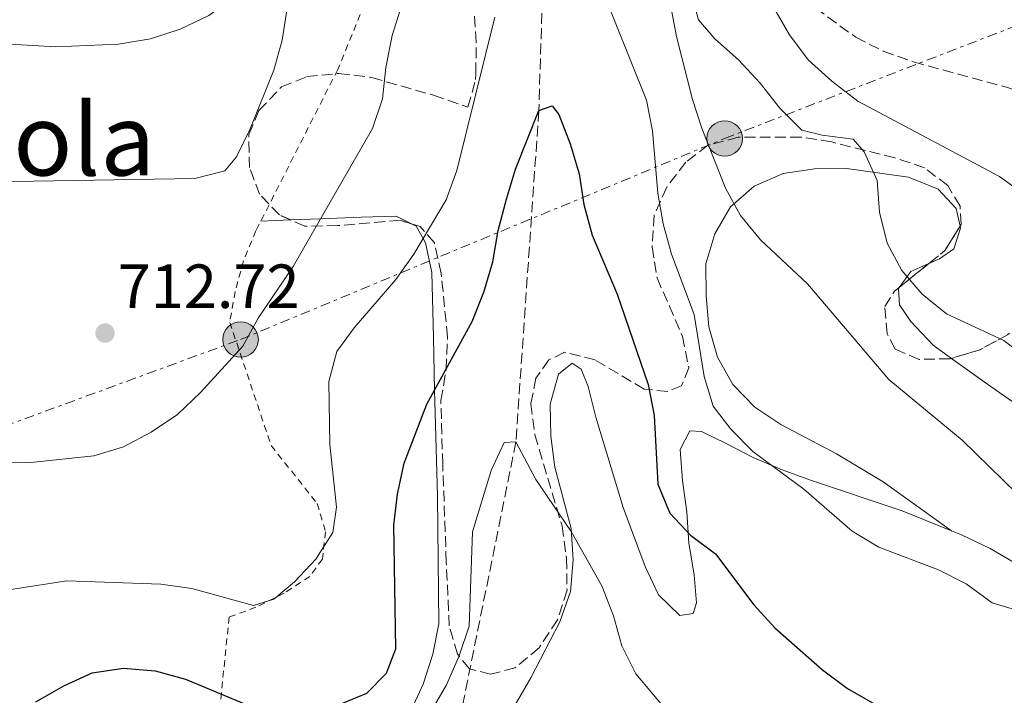
# Model space of a CAD drawing. Units: metres. Extents: x 586543 to 589968, y 4763680 to 4766038.
# Drawn here: x 588754 to 588912, y 4765700 to 4765809 of the extents above; entities that cross this region are included whole.
import ezdxf
from ezdxf.enums import TextEntityAlignment as Align

# ---------------------------------------------------------------- set-up
doc = ezdxf.new("R2010")
doc.units = ezdxf.units.M
doc.header["$MEASUREMENT"] = 0
for name, pattern in [('DGN Style 2', [1.7399219301090239, 1.043953158065414, -0.6959687720436097]), ('DGN Style 3', [2.435890702152634, 1.739921930109024, -0.6959687720436097]), ('DGN Style 7', [3.4798438602180486, 1.565929737098122, -0.6959687720436097, 0.5219765790327072, -0.6959687720436097])]:
    doc.linetypes.add(name, pattern=pattern)
for name, color, linetype, lineweight in [('Cota de punto acotado terreno', 7, 'Continuous', 0), ('Curva de nivel directora', 30, 'Continuous', 30), ('Curva de nivel intermedia', 30, 'Continuous', 0), ('Fuente-manantial-naciente', 7, 'Continuous', 0), ('Línea de cambio de uso (parcela vista)', 92, 'Continuous', 0), ('Línea eléctrica', 6, 'DGN Style 7', 0), ('Poste tendido eléctrico', 7, 'Continuous', 0), ('Punto acotado terreno (símbolo)', 7, 'Continuous', 0), ('Tela metálica o alambrada', 7, 'DGN Style 2', 0), ('Texto de Área (paraje) menor', 7, 'Continuous', 0), ('Transformador', 7, 'Continuous', 0), ('Vaguada', 142, 'DGN Style 3', 13), ('Zona arbolada', 92, 'DGN Style 3', 0)]:
    doc.layers.add(name, color=color, linetype=linetype, lineweight=lineweight)
doc.styles.add('Style-Arial', font='arial.ttf')

# ---------------------------------------------------------------- blocks, each defined once
blk = doc.blocks.new('5PATER')
at = {"layer": 'Fuente-manantial-naciente', "linetype": 'Continuous', "lineweight": 0}
h = blk.add_hatch(color=51, dxfattribs=at)
edge = h.paths.add_edge_path()
edge.add_ellipse((0, 0), major_axis=(-0.1095731443231308, -0.1110710700762829), ratio=0.9994222409660317, start_angle=0, end_angle=360)
blk = doc.blocks.new('5PELE')
at = {"layer": 'Transformador', "linetype": 'Continuous', "lineweight": 0}
h = blk.add_hatch(color=9, dxfattribs=at)
edge = h.paths.add_edge_path()
edge.add_arc((-2.000000476837158e-05, 0), 0.2850000000000001, 0, 360)
at = {"layer": 'Transformador', "color": 252, "linetype": 'Continuous', "lineweight": 0}
blk.add_circle((-2.000000476837158e-05, 0), 0.2850000000000001, dxfattribs=at)

msp = doc.modelspace()

# ---------------------------------------------------------------- linework, layer by layer
at = {"layer": 'Curva de nivel directora', "color": 30, "linetype": 'Continuous', "lineweight": 30, "elevation": 700.0000000000001, "flags": 128}
for points in [[(588804.8699999986, 4765698.9), (588809.52, 4765700.850000001), (588812.7099999996, 4765704.03), (588814.2099999995, 4765707.930000001), (588813.8799999986, 4765727.780000002), (588814.4699999987, 4765732.75), (588815.5100000004, 4765737.75), (588819.1799999983, 4765747.230000001), (588826.4299999991, 4765760.480000001), (588828.2899999989, 4765765.180000001), (588829.7699999985, 4765770.03), (588830.6299999991, 4765775.07), (588831.9399999989, 4765780.110000002), (588833.4000000008, 4765784.890000002), (588837.1400000001, 4765794.310000001), (588839.2500000001, 4765795.100000001), (588840.3399999987, 4765793.680000001), (588842.1699999993, 4765788.960000002), (588843.6199999999, 4765784.180000002), (588844.3699999988, 4765779.230000001), (588845.6999999987, 4765774.300000002), (588849.6999999996, 4765764.86), (588854.6699999984, 4765750.380000001), (588855.6299999995, 4765745.4), (588856.2499999988, 4765734.350000001), (588858.1699999988, 4765729.740000002), (588861.4999999992, 4765726.2), (588865.5000000001, 4765723.189999999), (588871.6200000001, 4765715), (588875.0199999998, 4765711.33), (588882.6599999996, 4765704.560000001), (588886.6799999987, 4765701.58), (588891.0399999993, 4765699.080000001)], [(588756.4500000001, 4765699.45), (588760.9099999993, 4765701.990000002), (588765.44, 4765704.080000001), (588770.5099999994, 4765704.83), (588775.5799999988, 4765704.420000001), (588780.4299999991, 4765703.090000001), (588789.8100000002, 4765699.15)]]:
    msp.add_lwpolyline(points, dxfattribs=at)
at = {"layer": 'Curva de nivel intermedia', "color": 30, "linetype": 'Continuous', "lineweight": 0, "flags": 128}
for points, elevation in [([(588833.6300000009, 4765908.619999998), (588835.9199999997, 4765913.06), (588844.6100000001, 4765931.970000002), (588847.67, 4765936.02), (588851.0800000011, 4765937.699999998), (588855.6299999995, 4765938.09), (588860.5800000007, 4765937.289999999), (588862.61, 4765935.269999999), (588868.6300000016, 4765917.560000001), (588872.6399999993, 4765902.579999999), (588873.5700000013, 4765897.67), (588874.1200000012, 4765892.5), (588874.3800000005, 4765876.749999999), (588873.5500000012, 4765862.199999998), (588872.2900000006, 4765825.689999999), (588872.38, 4765820.57), (588873.0100000004, 4765815.61), (588874.85, 4765810.8), (588877.350000001, 4765806.470000001), (588880.3500000007, 4765802.470000001), (588884.1300000004, 4765799.039999999), (588888.3400000016, 4765795.849999999), (588911.070000001, 4765783.740000002), (588919.4300000005, 4765777.619999999)], 720), ([(588749.4000000004, 4765805.109999999), (588759.6500000008, 4765804.529999998), (588769.6900000013, 4765805), (588774.800000001, 4765805.84), (588779.5599999996, 4765807.38), (588784.1600000019, 4765809.57), (588788.2900000003, 4765812.55), (588795.7600000004, 4765819.550000001), (588801.9900000019, 4765827.650000001), (588806.9699999997, 4765836.539999999), (588811.2400000012, 4765845.91), (588816.4600000002, 4765859.84), (588821.5699999998, 4765875.07), (588822.9300000012, 4765879.9), (588824.8800000001, 4765890.050000001), (588826.2999999997, 4765895.07), (588828.2400000019, 4765899.680000001), (588833.6300000009, 4765908.619999998)], 720), ([(588746.3400000005, 4765782.82), (588781.92, 4765783.41), (588786.7700000004, 4765784.630000001), (588788.6100000021, 4765786.890000001), (588790.8000000004, 4765791.380000001), (588794.6300000015, 4765800.789999999), (588795.9700000003, 4765805.609999999), (588797.5000000015, 4765815.639999999)], 715.0000000000001), ([(588857.2800000013, 4765816.42), (588859.2400000016, 4765806.180000001), (588861.7899999997, 4765796.09), (588863.3299999997, 4765791.340000001), (588867.0800000004, 4765781.880000001), (588869.480000001, 4765777.489999999), (588872.730000001, 4765773.58), (588880.2600000014, 4765766.539999999), (588893.3200000015, 4765751.140000001), (588905.0400000005, 4765741.409999999), (588916.0199999998, 4765730.720000001)], 710.0000000000003), ([(588846.7600000004, 4765815.109999999), (588854.4200000004, 4765795.970000001), (588855.3700000005, 4765791.060000001), (588856.2199999996, 4765781.09), (588857.1100000015, 4765776.15), (588858.4400000015, 4765771.269999999), (588862.04, 4765761.619999999), (588863.6400000005, 4765751.65), (588865.1, 4765746.869999999), (588867.97, 4765743.17), (588871.5000000016, 4765739.619999998), (588879.66, 4765733.560000001), (588887.4100000015, 4765726.810000001), (588891.7099999998, 4765724.249999999), (588901.2600000009, 4765720.609999998), (588905.72, 4765718.349999999), (588909.900000002, 4765715.319999999), (588914.6900000019, 4765713.869999999)], 705), ([(588861.4299999998, 4765813.71), (588862.7400000019, 4765808.88), (588865.3700000005, 4765805.829999999), (588869.1800000014, 4765802.460000001), (588872.6700000007, 4765798.71), (588875.7999999998, 4765794.7), (588879.3499999993, 4765791.180000001), (588882.6200000016, 4765790.38), (588887.5700000003, 4765789.730000001), (588889.3400000005, 4765787.680000001), (588891.4000000014, 4765783.119999999), (588891.8000000014, 4765778.039999999), (588893.0199999998, 4765773.060000001), (588895.4100000013, 4765768.67), (588898.6400000012, 4765764.859999998), (588902.5300000004, 4765761.689999999), (588911.7700000006, 4765757.439999999), (588915.7100000012, 4765754.369999998)], 715.0000000000001), ([(588812.0500000003, 4765796.180000001), (588812.5900000011, 4765801.24), (588813.5800000014, 4765806.350000001), (588815.1000000013, 4765811.119999999)], 710.0000000000003), ([(588751.4099999998, 4765717.309999999), (588761.3800000009, 4765718.859999998), (588776.4999999997, 4765718.3), (588781.4500000007, 4765717.600000001), (588791.3600000015, 4765714.92), (588794.5900000012, 4765715.91), (588797.9200000018, 4765718.710000001), (588801.3600000016, 4765722.329999999), (588804.0999999997, 4765726.619999998), (588804.6500000019, 4765730.689999999), (588803.6100000002, 4765740.73), (588803.4500000015, 4765750.850000001), (588804.7400000012, 4765755.680000001), (588807.4900000005, 4765759.470000002), (588814.1700000014, 4765767.199999998), (588817.0700000004, 4765771.269999999), (588822.2600000006, 4765780.010000001), (588823.9600000015, 4765784.720000001), (588830.0900000005, 4765809.309999999)], 705), ([(588745.5400000003, 4765737.77), (588755.6299999999, 4765737.869999998), (588765.7300000006, 4765738.92), (588770.5099999994, 4765740.369999999), (588774.9400000018, 4765742.699999998), (588779.1700000007, 4765745.57), (588782.860000001, 4765749.070000002), (588789.6600000004, 4765756.51), (588792.0900000001, 4765761.020000001), (588797.7000000004, 4765769.310000001), (588810.4600000011, 4765791.439999999), (588812.0500000003, 4765796.180000001)], 710.0000000000003), ([(588859.2100000003, 4765696.15), (588852.7000000015, 4765703.939999999), (588850.4300000005, 4765708.399999999), (588849.1000000006, 4765713.25), (588847.27, 4765718.029999998), (588842.3200000012, 4765726.75), (588836.6799999997, 4765735.09), (588833.4600000011, 4765741.160000001), (588831.5600000012, 4765741.08), (588829.4800000002, 4765736.539999999), (588826.5000000007, 4765726.739999999), (588825.9500000009, 4765711.58), (588824.3500000006, 4765706.84), (588822.3000000007, 4765702.189999998), (588819.8100000008, 4765697.839999998)], 695)]:
    msp.add_lwpolyline(points, dxfattribs=dict(at, elevation=elevation))
at = {"layer": 'Línea de cambio de uso (parcela vista)', "color": 92, "linetype": 'Continuous', "lineweight": 0, "extrusion": (0.2176551077532968, 0.008860136124891843, 0.9759855286103114), "elevation": 171074.169046851, "flags": 128}
msp.add_lwpolyline([(4737884.559904128, -763213.2837254833), (4737884.559904128, -763208.3538557133)], dxfattribs=at)
at = {"layer": 'Línea de cambio de uso (parcela vista)', "color": 92, "linetype": 'Continuous', "lineweight": 0, "extrusion": (-0.02200934759658798, -0.5293918796657593, 0.8480918737744908), "elevation": -2535315.232041345, "flags": 128}
msp.add_lwpolyline([(390426.6335752916, 4059446.823126559), (390423.8224419727, 4059445.196814768), (390422.0281511844, 4059442.069887327)], dxfattribs=at)
at = {"layer": 'Línea de cambio de uso (parcela vista)', "color": 92, "linetype": 'Continuous', "lineweight": 0, "extrusion": (0.09257501696970023, -0.0669292256971302, 0.9934537457680869), "elevation": -263747.5423615611, "flags": 128}
msp.add_lwpolyline([(4207132.030589007, 2299877.748831245), (4207132.030589007, 2299877.767214389)], dxfattribs=at)
at = {"layer": 'Línea de cambio de uso (parcela vista)', "color": 92, "linetype": 'Continuous', "lineweight": 0}
for points in [[(588903.3351999996, 4765726.890699999, 705.7520999999979), (588892.4100000003, 4765734.76, 707.3099999999977), (588884.9000000004, 4765739.26, 707.4199999999983), (588875.9500000002, 4765743.92, 707.6499999999943), (588871.7800000003, 4765746.730000001, 707.7299999999959), (588868.29, 4765750.359999999, 707.7299999999959), (588865.7800000003, 4765754.75, 707.779999999999), (588864.3899999997, 4765759.600000001, 708.429999999993), (588863.9900000002, 4765764.59, 708.8800000000047), (588863.9100000003, 4765769.710000001, 708.9499999999972), (588865.3899999997, 4765774.539999999, 709.7400000000052), (588867.8799999999, 4765778.890000001, 710.6399999999995), (588871.7000000002, 4765782.199999999, 711.2100000000065), (588876.3499999996, 4765784.220000001, 712.0800000000019), (588881.3899999997, 4765784.99, 712.779999999999), (588886.5199999996, 4765785.01, 713.2200000000012), (588896.4699999997, 4765783.609999999, 714.7899999999936), (588901.1900000004, 4765781.689999999, 715.3300000000019), (588904.1100000005, 4765778.619999999, 715.8999999999943), (588904.7244999995, 4765775.746300001, 715.9903999999952)], [(588816.6853999998, 4765776.143300001, 705.8509999999952), (588814.25, 4765777.380000001, 706.6399999999995), (588808.6900000004, 4765777.230000001, 708.279999999999), (588802.1100000005, 4765776.960000001, 710), (588797.3375000004, 4765776.765699999, 711.0660999999964)], [(588809.0499999998, 4765655.680000001, 688.3600000000006), (588807.8700000001, 4765662.960000001, 689.3099999999977), (588808.1299999999, 4765667.850000001, 689.929999999993), (588808.2199999997, 4765668.359999999, 690), (588809.9600000001, 4765677.75, 692.1699999999983), (588811, 4765682.699999999, 693.6100000000006), (588812.4600000001, 4765688.300000001, 694.9400000000023), (588812.5800000001, 4765688.619999999, 695), (588814.1500000004, 4765692.939999999, 695.6699999999983), (588816.4400000004, 4765697.600000001, 696.25), (588818.5800000001, 4765702.26, 696.679999999993), (588820.1100000005, 4765707.07, 696.9900000000052), (588821.0800000001, 4765711.970000001, 697.2299999999959), (588820.8600000005, 4765732.460000001, 698.1600000000036), (588820.4299999997, 4765747.619999999, 699.7100000000064), (588820.4000000004, 4765749.449999999, 700), (588820.25, 4765757.970000001, 701.5), (588819.9500000002, 4765768.350000001, 703.6499999999943), (588818.9400000004, 4765773.09, 704.8000000000029), (588818.5599999996, 4765773.77, 705), (588817.4600000001, 4765775.75, 705.6000000000058), (588816.6853999998, 4765776.143300001, 705.8509999999952)], [(588904.7244999995, 4765775.746300001, 715.9903999999952), (588904.79, 4765775.439999999, 716), (588903.7199999997, 4765772.109999999, 715.8300000000019), (588901.4299999997, 4765770.52, 714.9199999999983), (588899.7060000002, 4765769.761299999, 714.4017000000022)], [(588894.9370999997, 4765765.924900001, 711.8831999999966), (588894.8300000001, 4765765.779999999, 711.7899999999936), (588895, 4765763.16, 710.7400000000052), (588896.8499999996, 4765760.449999999, 709.8899999999995), (588900.4100000003, 4765756.689999999, 709.029999999999), (588903.3532999996, 4765754.5547, 709.0228000000062)], [(588903.3532999996, 4765754.5547, 709.0228000000062), (588908.5700000003, 4765750.77, 709.0099999999949), (588912.7400000002, 4765747.9, 709.7100000000065), (588921.2000000002, 4765742.42, 710.320000000007), (588925.3700000001, 4765739.619999999, 711.0099999999949), (588929.7800000003, 4765737.26, 711.8999999999943), (588934.3499999996, 4765736.77, 712.6199999999953), (588934.8799999999, 4765738.4, 712.9700000000012), (588933.9000000004, 4765741.130000001, 712.9799999999959), (588931.4400000004, 4765742.779999999, 712.9900000000052), (588927.4500000002, 4765745.960000001, 713.4499999999972), (588923.7699999996, 4765749.4, 714.0399999999936), (588919.9699999997, 4765752.710000001, 714.1600000000036), (588916.29, 4765756.210000001, 714.8800000000047), (588914.5368999997, 4765760.1645, 715.8263000000007)], [(588833.3499999996, 4765698.939999999, 693.2700000000041), (588835.8399999999, 4765703.289999999, 693.3999999999943), (588840.5, 4765712.300000001, 694.8300000000017), (588842.2300000004, 4765717.130000001, 695.1699999999983), (588842.6399999997, 4765722.199999999, 695.2200000000012), (588842.3099999996, 4765727.25, 695.2299999999959), (588839.7100000001, 4765737.08, 695.429999999993), (588839.0700000003, 4765742.060000001, 695.4600000000064), (588838.9800000004, 4765747.180000001, 695.6000000000058), (588840.2800000003, 4765752.02, 695.8300000000017), (588842.5, 4765753.800000001, 695.8300000000017), (588843.9500000002, 4765752.83, 695.8300000000017), (588845.0599999996, 4765750.029999999, 695.9100000000036), (588846.2599999999, 4765745.119999999, 696.2400000000052), (588850.6900000004, 4765730.640000001, 696.4499999999971), (588854.2199999997, 4765721.140000001, 696.9600000000064), (588856.3499999996, 4765716.619999999, 696.9600000000064), (588859.7800000003, 4765713.300000001, 696.9799999999959), (588861.9000000004, 4765713.59, 697.8699999999953), (588862.4299999997, 4765715.34, 698.570000000007), (588862.0499999998, 4765719.83, 699.2700000000041), (588861.2100000001, 4765724.880000001, 700.2899999999936), (588860.8799999999, 4765729.930000001, 700.8999999999943), (588860.1699999999, 4765734.92, 701.1499999999943), (588859.8399999999, 4765739.91, 701.6199999999953), (588861.3499999996, 4765742.930000001, 702.8399999999965), (588863.2300000004, 4765742.84, 702.9700000000012), (588867.0700000003, 4765740.970000001, 703.3899999999995), (588871.54, 4765738.67, 704.3399999999965), (588876.2000000002, 4765736.680000001, 704.6000000000058), (588880.9100000003, 4765734.949999999, 704.6499999999943), (588895.4199999999, 4765730.07, 705.7299999999959), (588903.3351999996, 4765726.890699999, 705.7547999999952)], [(588903.3351999996, 4765726.890699999, 705.7547999999952), (588904.9800000004, 4765726.230000001, 705.7599999999949), (588909.5700000003, 4765724.060000001, 705.7599999999949), (588913.9199999999, 4765721.5, 705.7599999999949), (588921.1500000004, 4765718.050000001, 708.3800000000047)]]:
    msp.add_polyline3d(points, dxfattribs=at)
at = {"layer": 'Línea eléctrica', "color": 6, "linetype": 'DGN Style 7', "lineweight": 0}
msp.add_polyline3d([(588405.0399999999, 4765614.579999999, 682.3099999999977), (588453.7899999992, 4765633.59, 682.820000000007), (588525.6799999994, 4765660.87, 688.8399999999965), (588600.0500000005, 4765688.15, 698.2400000000052), (588692.6000000006, 4765722.050000002, 703.279999999999), (588789.280000001, 4765757.590000001, 710.1100000000006), (588866.9600000002, 4765789.84, 710.9900000000052), (588924.7500000009, 4765812.199999998, 727.5800000000019), (588997.4800000014, 4765839.470000001, 745.279999999999), (589048.7199999985, 4765859.300000001, 757.6199999999953), (589098.3099999982, 4765878.310000001, 768.820000000007), (589267.7399999994, 4765944.430000001, 775.8099999999977)], dxfattribs=at)
at = {"layer": 'Tela metálica o alambrada', "color": 7, "linetype": 'DGN Style 2', "lineweight": 0}
msp.add_polyline3d([(588812.4299999997, 4765819.390000001, 712.1399999999995), (588804.8700000001, 4765800.9, 712.1399999999995), (588791.7400000002, 4765775.01, 712.1399999999995), (588789.7599999999, 4765770.230000001, 712.1399999999995), (588788.4000000004, 4765765.279999999, 712.1399999999995), (588787.5499999998, 4765760.33, 712.1399999999995), (588794.1799999997, 4765740.57, 708.3300000000019), (588801.5800000001, 4765731.26, 705.3500000000058), (588802.9100000003, 4765726.730000001, 704.5500000000029), (588802.4199999999, 4765722.350000001, 704.3999999999943), (588800.4000000004, 4765719.57, 704.3999999999943), (588796.2599999999, 4765716.869999999, 703.8899999999995), (588791.7400000002, 4765714.609999999, 702.820000000007), (588787.4600000001, 4765713.039999999, 702.0500000000029), (588780.8200000003, 4765649.41, 691.1900000000023)], dxfattribs=at)
at = {"layer": 'Vaguada', "color": 142, "linetype": 'DGN Style 3', "lineweight": 13}
msp.add_polyline3d([(588821.4600000001, 4765961.26, 730), (588831.79, 4765947.939999999, 725), (588846.7100000001, 4765934.74, 720), (588849.0300000003, 4765917.99, 715), (588844.0099999999, 4765889.109999999, 710), (588840.5, 4765860.83, 706.679999999993), (588838.7199999997, 4765846.49, 705), (588837.1399999997, 4765794.310000001, 700), (588833.4600000001, 4765741.16, 695), (588821.9100000003, 4765684.07, 690), (588814.3600000005, 4765614.850000001, 685.6999999999971)], dxfattribs=at)
at = {"layer": 'Zona arbolada', "color": 92, "linetype": 'DGN Style 3', "lineweight": 0, "extrusion": (-0.1971048253428843, -0.01885871998703401, 0.9802010184176518), "elevation": -205248.1043459535, "flags": 128}
msp.add_lwpolyline([(-4688015.542422892, 1019680.482190931), (-4688017.365563439, 1019683.308382784), (-4688021.022234625, 1019686.160331569)], dxfattribs=at)
at = {"layer": 'Zona arbolada', "color": 92, "linetype": 'DGN Style 3', "lineweight": 0, "extrusion": (-0.129660119656102, -0.1043066708886927, 0.9860569820141649), "elevation": -572750.9965558562, "flags": 128}
msp.add_lwpolyline([(-3344214.531960732, 3398162.455094659), (-3344214.531960732, 3398168.662127329)], dxfattribs=at)
at = {"layer": 'Zona arbolada', "color": 92, "linetype": 'DGN Style 3', "lineweight": 0, "extrusion": (-0.09467495764311049, -0.1930219910170702, 0.9766161801747304), "elevation": -974950.6306046895, "flags": 128}
msp.add_lwpolyline([(-1569952.959635085, 4432156.333538548), (-1569954.14214993, 4432153.647662465), (-1569957.040064678, 4432149.466252537), (-1569960.530083746, 4432146.133544309)], dxfattribs=at)
at = {"layer": 'Zona arbolada', "color": 92, "linetype": 'DGN Style 3', "lineweight": 0}
for points in [[(588879.54, 4765812.26, 719.2200000000012), (588887.9800000004, 4765806.08, 719.8300000000019), (588892.4100000003, 4765803.850000001, 720.4499999999972), (588897.2599999999, 4765802.130000001, 721.029999999999), (588912.3600000005, 4765798.01, 722.1499999999943)], [(588879.54, 4765812.26, 719.2200000000012), (588887.9800000004, 4765806.08, 719.8300000000019), (588892.4100000003, 4765803.850000001, 720.4499999999972), (588897.2599999999, 4765802.130000001, 721.029999999999), (588912.3600000005, 4765798.01, 722.1499999999943), (588917.0499999998, 4765796.310000001, 722.9400000000023), (588921.2699999996, 4765793.460000001, 723.5800000000019), (588924.6100000005, 4765789.199999999, 723.6600000000036), (588925.8099999996, 4765784.720000001, 723.6600000000036), (588925.9600000001, 4765779.600000001, 723.0800000000019), (588924.7599999999, 4765774.890000001, 721.8999999999943), (588922.7178999997, 4765770.362400001, 720.8650999999954)], [(588912.3200000003, 4765758.33, 717.5599999999977), (588907.9199999999, 4765755.939999999, 716.6600000000036), (588903.1399999997, 4765754.49, 715.9100000000036), (588898.1699999999, 4765754.390000001, 715.3099999999977), (588894.2999999998, 4765756.029999999, 715.2200000000012), (588893.0099999999, 4765758.51, 715.2200000000012), (588892.6299999999, 4765762.869999999, 715.4100000000036), (588894.2100000001, 4765765.34, 716.1999999999972), (588902.29, 4765771.84, 717.9499999999972), (588904.9199999999, 4765776.060000001, 718.5599999999977), (588904.7300000004, 4765779, 718.75), (588902.7400000002, 4765782.279999999, 718.8000000000029), (588899.0099999999, 4765785.15, 718.8000000000029), (588894.2599999999, 4765786.74, 718.679999999993), (588884.1299999999, 4765789.279999999, 716.4100000000036), (588879.1900000004, 4765790.07, 715.570000000007), (588869.1299999999, 4765790.029999999, 713.7299999999959), (588864.2800000003, 4765788.76, 713), (588860.7000000002, 4765786.02, 712.4400000000023), (588857.6500000004, 4765782.029999999, 711.6600000000036), (588855.6299999999, 4765777.52, 710.9100000000036), (588855.2999999998, 4765772.430000001, 710.2299999999959), (588856.0999999996, 4765767.49, 709.5), (588860.1699999999, 4765758.09, 708.6199999999953), (588861.1900000004, 4765753.050000001, 707.8500000000058), (588860.0499999998, 4765750.16, 707.25), (588857.8099999996, 4765749.25, 706.8999999999943), (588854.0599999996, 4765749.619999999, 706.4900000000052), (588846.1699999999, 4765754.300000001, 705.2599999999949), (588841.2800000003, 4765755.529999999, 704.5), (588838.7400000002, 4765754.300000001, 703.9100000000036), (588836.6699999999, 4765751.390000001, 703.1600000000036), (588835.8600000005, 4765747.26, 702.5), (588836.4900000002, 4765742.32, 702.029999999999), (588840.8700000001, 4765727.67, 701.8000000000029), (588841.5800000001, 4765722.49, 701.8000000000029), (588841.6600000003, 4765717.369999999, 701.8000000000029), (588840.1299999999, 4765712.619999999, 701.6300000000047), (588837.1900000004, 4765708.119999999, 701.2299999999959), (588833.3099999996, 4765704.869999999, 700.8099999999977), (588829.3899999997, 4765703.869999999, 700.5599999999977), (588826.0099999999, 4765704.75, 700.4900000000052), (588824.0899999999, 4765707.09, 700.4900000000052), (588822.7699999996, 4765711.630000001, 700.4900000000052), (588822.29, 4765721.869999999, 700.4900000000052), (588821.7199999997, 4765737.529999999, 701.2200000000012), (588821.4199999999, 4765747.77, 701.279999999999), (588822.2599999999, 4765752.720000001, 701.929999999993), (588822.5, 4765757.970000001, 703.3000000000029), (588821.4600000001, 4765768.189999999, 705.1100000000006), (588820.3799999999, 4765773.109999999, 706.3399999999965), (588818.0899999999, 4765775.699999999, 706.9199999999983), (588814.8899999997, 4765776.710000001, 707.3899999999995), (588804.8399999999, 4765775.850000001, 709.3500000000058), (588799.5999999996, 4765775.77, 710.1000000000058), (588795.5099999999, 4765777.57, 710.6199999999953), (588792.3300000001, 4765780.890000001, 711.0500000000029), (588790.7000000002, 4765785.180000001, 711.3500000000058), (588790.6100000005, 4765790.480000001, 711.4600000000065), (588792.2300000004, 4765794.32, 711.4600000000065), (588795.8600000005, 4765798.130000001, 711.4600000000065), (588799.8899999997, 4765799.76, 711.4400000000023), (588805.0599999996, 4765800.279999999, 711.0899999999965), (588810.3200000003, 4765799.619999999, 710.6699999999983), (588820.2400000002, 4765796.779999999, 710.1100000000006), (588825.7699999996, 4765794.869999999, 710.1000000000058), (588827, 4765799.310000001, 708.1600000000036), (588827.0499999998, 4765800.27, 707.9700000000012), (588827.0599999996, 4765805.279999999, 707.7400000000052), (588826.7699999996, 4765810.310000001, 707.7899999999936)], [(588797.3375000004, 4765776.765699999, 710.3877000000067), (588795.5099999999, 4765777.57, 710.6199999999953), (588792.3300000001, 4765780.890000001, 711.0500000000029), (588790.7000000002, 4765785.180000001, 711.3500000000058), (588790.6100000005, 4765790.480000001, 711.4600000000065), (588792.2300000004, 4765794.32, 711.4600000000065), (588795.8600000005, 4765798.130000001, 711.4600000000065), (588799.8899999997, 4765799.76, 711.4400000000023), (588805.0599999996, 4765800.279999999, 711.0899999999965), (588810.3200000003, 4765799.619999999, 710.6699999999983), (588820.2400000002, 4765796.779999999, 710.1100000000006), (588825.7699999996, 4765794.869999999, 710.1000000000058), (588827, 4765799.310000001, 708.1600000000036), (588827.0499999998, 4765800.27, 707.9700000000012), (588827.0599999996, 4765805.279999999, 707.7400000000052), (588826.7699999996, 4765810.310000001, 707.7899999999936)], [(588904.7244999995, 4765775.746300001, 718.5146999999997), (588904.9199999999, 4765776.060000001, 718.5599999999977), (588904.7300000004, 4765779, 718.75), (588902.7400000002, 4765782.279999999, 718.8000000000029), (588899.0099999999, 4765785.15, 718.8000000000029), (588894.2599999999, 4765786.74, 718.679999999993), (588884.1299999999, 4765789.279999999, 716.4100000000036), (588879.1900000004, 4765790.07, 715.570000000007), (588869.1299999999, 4765790.029999999, 713.7299999999959), (588864.2800000003, 4765788.76, 713), (588860.7000000002, 4765786.02, 712.4400000000023), (588857.6500000004, 4765782.029999999, 711.6600000000036), (588855.6299999999, 4765777.52, 710.9100000000036), (588855.2999999998, 4765772.430000001, 710.2299999999959), (588856.0999999996, 4765767.49, 709.5), (588860.1699999999, 4765758.09, 708.6199999999953), (588861.1900000004, 4765753.050000001, 707.8500000000058), (588860.0499999998, 4765750.16, 707.25), (588857.8099999996, 4765749.25, 706.8999999999943), (588854.0599999996, 4765749.619999999, 706.4900000000052), (588846.1699999999, 4765754.300000001, 705.2599999999949), (588841.2800000003, 4765755.529999999, 704.5), (588838.7400000002, 4765754.300000001, 703.9100000000036), (588836.6699999999, 4765751.390000001, 703.1600000000036), (588835.8600000005, 4765747.26, 702.5), (588836.4900000002, 4765742.32, 702.029999999999), (588840.8700000001, 4765727.67, 701.8000000000029), (588841.5800000001, 4765722.49, 701.8000000000029), (588841.6600000003, 4765717.369999999, 701.8000000000029), (588840.1299999999, 4765712.619999999, 701.6300000000047), (588837.1900000004, 4765708.119999999, 701.2299999999959), (588833.3099999996, 4765704.869999999, 700.8099999999977), (588829.3899999997, 4765703.869999999, 700.5599999999977), (588826.0099999999, 4765704.75, 700.4900000000052), (588824.0899999999, 4765707.09, 700.4900000000052), (588822.7699999996, 4765711.630000001, 700.4900000000052), (588822.29, 4765721.869999999, 700.4900000000052), (588821.7199999997, 4765737.529999999, 701.2200000000012), (588821.4199999999, 4765747.77, 701.279999999999), (588822.2599999999, 4765752.720000001, 701.929999999993), (588822.5, 4765757.970000001, 703.3000000000029), (588821.4600000001, 4765768.189999999, 705.1100000000006), (588820.3799999999, 4765773.109999999, 706.3399999999965), (588818.0899999999, 4765775.699999999, 706.9199999999983), (588816.6853999998, 4765776.143300001, 707.1263000000035)], [(588816.6853999998, 4765776.143300001, 707.1263000000035), (588814.8899999997, 4765776.710000001, 707.3899999999995), (588804.8399999999, 4765775.850000001, 709.3500000000058), (588799.5999999996, 4765775.77, 710.1000000000058), (588797.3375000004, 4765776.765699999, 710.3877000000067)], [(588903.3532999996, 4765754.5547, 715.943499999994), (588903.1399999997, 4765754.49, 715.9100000000036), (588898.1699999999, 4765754.390000001, 715.3099999999977), (588894.2999999998, 4765756.029999999, 715.2200000000012), (588893.0099999999, 4765758.51, 715.2200000000012), (588892.6299999999, 4765762.869999999, 715.4100000000036), (588894.2100000001, 4765765.34, 716.1999999999972), (588894.9370999997, 4765765.924900001, 716.3574999999983)]]:
    msp.add_polyline3d(points, dxfattribs=at)

# ---------------------------------------------------------------- block references
at = {"layer": 'Poste tendido eléctrico', "color": 7, "linetype": 'Continuous', "lineweight": 0, "xscale": 10, "yscale": 10, "zscale": 10}
for p in [(588866.9600000002, 4765789.84, 710.9900000000052), (588789.280000001, 4765757.590000001, 710.1100000000006)]:
    msp.add_blockref('5PELE', p, dxfattribs=at)
at = {"layer": 'Punto acotado terreno (símbolo)', "color": 7, "linetype": 'Continuous', "lineweight": 0, "xscale": 10, "yscale": 10, "zscale": 10}
msp.add_blockref('5PATER', (588767.5299999999, 4765758.619999999, 712.7200000000016), dxfattribs=at)

# ---------------------------------------------------------------- texts
at = {"layer": 'Cota de punto acotado terreno', "color": 7, "linetype": 'Continuous', "lineweight": 0, "style": 'Style-Arial'}
msp.add_text('712.72', height=7.000000000000002, dxfattribs=at).set_placement((588769.579999998, 4765762.62, 712.7200000000012))
at = {"layer": 'Texto de Área (paraje) menor', "color": 7, "linetype": 'Continuous', "lineweight": 0, "style": 'Style-Arial'}
msp.add_text('Zubiola', height=11.5, dxfattribs=at).set_placement((588747.7031037294, 4765789.650010001, 716.0399999999936), align=Align.MIDDLE_CENTER)

doc.saveas('drawing.dxf')
